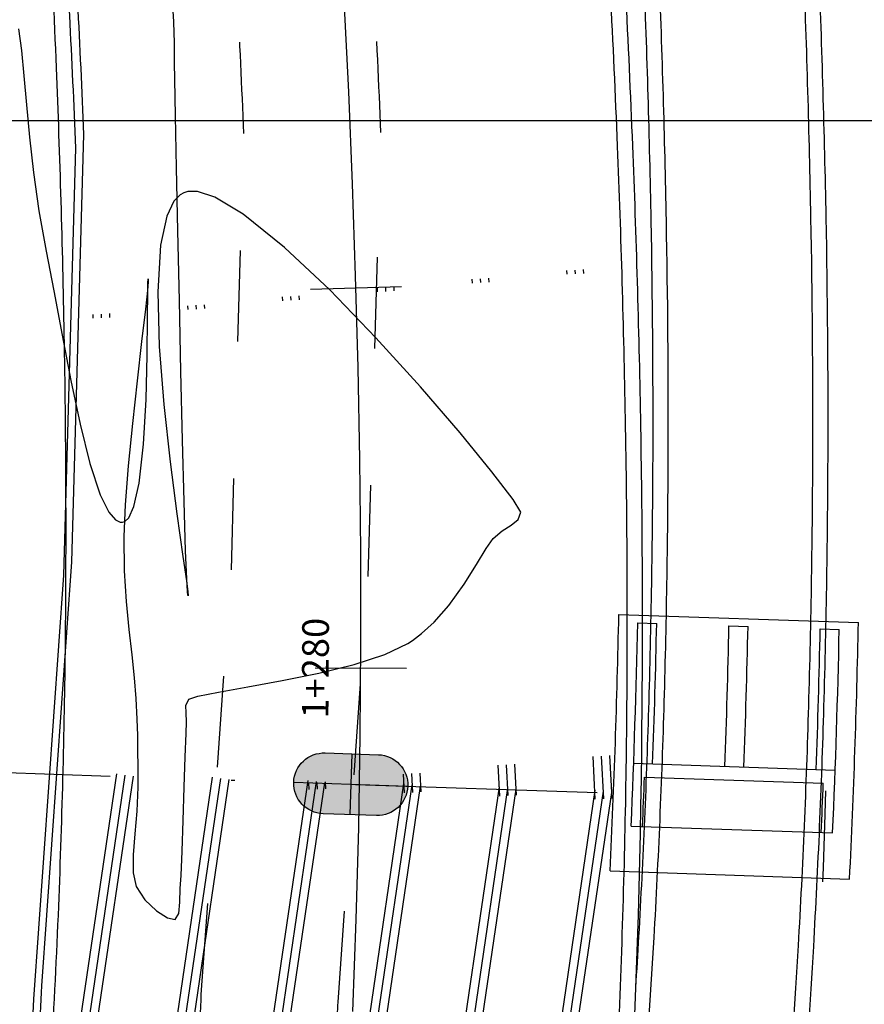
# Model space of a CAD drawing. Units: metres. Extents: x 730 to 273649, y 748 to 8669241.
# Drawn here: x 259801 to 259823, y 8666077 to 8666103 of the extents above; entities that cross this region are included whole.
import ezdxf

# ---------------------------------------------------------------- set-up
doc = ezdxf.new("R2010")
doc.units = ezdxf.units.M
doc.linetypes.add('ACAD_ISO03W100', pattern=[30, 12, -18])
doc.linetypes.add('DASHDOT', pattern=[25.4, 12.7, -6.35, 0, -6.35])
for name, color, linetype in [('0 EJE MUROS STAROSA', 252, 'Continuous'), ('01_PTO', 7, 'Continuous'), ('04_ALI', 7, 'Continuous'), ('05_PERF', 7, 'Continuous'), ('A-ESTRIBOS', 3, 'Continuous'), ('bordes', 7, 'Continuous'), ('C-ROAD-STAN-MAJR', 11, 'Continuous'), ('C-ROAD-STAN-MINR', 11, 'Continuous'), ('Cuadricula Coordenadas', 5, 'Continuous'), ('PILAR', 3, 'Continuous'), ('Señalizacion', 252, 'Continuous')]:
    doc.layers.add(name, color=color, linetype=linetype)
doc.layers.add('02_TIN Mn', color=7, linetype='Continuous', true_color=0x757500)
doc.styles.add('DATOS-02', font='romand.shx')

# ---------------------------------------------------------------- blocks, each defined once
blk = doc.blocks.new('AeccTickLine')
at = {"color": 3}
blk.add_line((0, -2), (0, 2), dxfattribs=at)
blk = doc.blocks.new('PESSS')
at = {"layer": 'A-ESTRIBOS', "color": 3}
for points in [[(266816.1507549371, 8666080.266249422, 0.007084746797857731), (266816.3828954371, 8666087.012258064, 0.007084746797857731)], [(266816.7057374449, 8666081.448218308, 0.005603454394253713), (266816.8785214992, 8666086.795432728, 0.005603454394253713)], [(266817.2715252669, 8666083.08007859, 0.00386716378108088), (266817.3782771644, 8666086.778581811, 0.00386716378108088)], [(266819.1704337167, 8666083.0167983, 0.0038278114848993), (266819.2778426164, 8666086.714531668, 0.0038278114848993)], [(266819.6700971301, 8666082.998455094, 0.003821449253852634), (266819.7775964882, 8666086.69768081, 0.003821449253852634)], [(266821.569005435, 8666082.93517481, 0.00382462708062493), (266821.6764595834, 8666086.63365435, 0.00382462708062493)], [(266822.0025872788, 8666081.269617466, 0.005518826662584179), (266822.1762133772, 8666086.616803495, 0.005518826662584179)], [(266822.4472057243, 8666080.053943723, 0.0069487909487247), (266822.6801740641, 8666086.799924452)], [(266817.0055814405, 8666081.438108075, 0.001359870414330937), (266817.0585774187, 8666082.73705993, 0.001359870414330937)], [(266821.702743282, 8666081.2797277, 0.001342679813796103), (266821.7558003963, 8666082.578677494, 0.001342679813796103)]]:
    blk.add_lwpolyline(points, format="xyb", dxfattribs=at)
for points in [[(266816.3828954371, 8666087.012258064), (266822.6801740641, 8666086.799924452)], [(266816.8785214992, 8666086.795432728), (266817.3782771644, 8666086.77858181)], [(266819.2778426164, 8666086.714531668), (266819.7775964882, 8666086.69768081)], [(266821.6764595834, 8666086.63365435), (266822.1762133772, 8666086.616803495)], [(266816.771807173, 8666083.096928243), (266822.0687236739, 8666082.918325154)], [(266817.0585774187, 8666082.73705993), (266821.7558003963, 8666082.578677494)], [(266816.7057374449, 8666081.448218308), (266822.0025872788, 8666081.269617466)], [(266816.1507549371, 8666080.266249422), (266822.4472057243, 8666080.053943723)]]:
    blk.add_lwpolyline(points, dxfattribs=at)
blk = doc.blocks.new('COSTANERA')
at = {"true_color": 0xb0b0b0}
h = blk.add_hatch(color=253, dxfattribs=at)
h.dxf.hatch_style = 1
edge = h.paths.add_edge_path()
edge.add_line((257810.0091192422, 8666081.724045396), (257808.6099144115, 8666081.771224223))
edge.add_arc((257808.6368737413, 8666082.57076984), 0.8000000002266985, 88.06881459821881, 268.06881459613555, ccw=False)
edge.add_line((257808.663833071, 8666083.370315459), (257810.0630379017, 8666083.323136631))
edge.add_arc((257810.0360785719, 8666082.523591014), 0.8000000002266985, -91.93118540178119, 88.06881459613561, ccw=False)
at = {"color": 8, "linetype": 'DASHDOT', "lineweight": -3, "ltscale": 2}
for p, q in [((257812.9699692013, 8666134.104401603), (257815.7558673921, 8666082.15116045)), ((257813.1896535828, 8666134.11618178), (257815.9755517735, 8666082.162940627)), ((257813.4093379642, 8666134.127961956), (257816.1952361549, 8666082.174720803)), ((257810.4786987674, 8666133.87462504), (257813.2477412274, 8666082.235724041)), ((257810.6983831488, 8666133.886405217), (257813.4674256088, 8666082.247504218)), ((257810.9180675302, 8666133.898185393), (257813.6871099902, 8666082.259284394)), ((257807.9875847965, 8666133.641865937), (257810.7395543997, 8666082.3214116)), ((257808.2072691772, 8666133.653646128), (257810.9592387804, 8666082.333191792)), ((257808.4269535579, 8666133.66542632), (257811.1789231611, 8666082.344971983)), ((257803.2249303309, 8666133.190327913), (257805.9430447042, 8666082.501227168)), ((257803.4446147116, 8666133.202108104), (257806.1627290849, 8666082.51300736)), ((257805.4964187597, 8666133.410207165), (257808.2314740093, 8666082.405128878)), ((257805.716103141, 8666133.421987344), (257808.4511583906, 8666082.416909056)), ((257805.716103141, 8666133.421987344), (257808.4511583906, 8666082.416909056)), ((257805.9357875224, 8666133.433767522), (257808.6708427719, 8666082.428689234)), ((257800.5140797865, 8666132.94688893), (257803.2152352376, 8666082.574003221)), ((257800.7337641678, 8666132.95866911), (257803.4349196188, 8666082.585783402)), ((257800.953448549, 8666132.97044929), (257803.654604, 8666082.597563582)), ((257803.0052459502, 8666133.178547721), (257805.7233603235, 8666082.489446977)), ((257803.1825167416, 8666082.819585657), (257795.9212262564, 8666033.570359629)), ((257803.4001638041, 8666082.787495842), (257796.1388733188, 8666033.538269814)), ((257803.6178108665, 8666082.755406028), (257796.3565203812, 8666033.50618)), ((257805.6969208256, 8666082.73399406), (257798.3438174721, 8666032.86203941)), ((257805.9145678893, 8666082.701904254), (257798.5614645358, 8666032.829949604)), ((257806.132214953, 8666082.669814449), (257798.7791115995, 8666032.7978598)), ((257808.2114268679, 8666082.649046758), (257800.7666191778, 8666032.155132743)), ((257808.4290739298, 8666082.61695694), (257800.9842662397, 8666032.123042924)), ((257808.6467209917, 8666082.584867122), (257801.2019133016, 8666032.090953106)), ((257810.7259494291, 8666082.564261287), (257803.1890476838, 8666031.44570578)), ((257810.9435964928, 8666082.532171482), (257803.4066947475, 8666031.413615976)), ((257811.1612435565, 8666082.500081677), (257803.6243418112, 8666031.38152617)), ((257813.2404796756, 8666082.479475584), (257805.6116512103, 8666030.737458162)), ((257813.4581267371, 8666082.447385762), (257805.8292982718, 8666030.70536834)), ((257813.6757737985, 8666082.41529594), (257806.0469453332, 8666030.673278518)), ((257815.7550065911, 8666082.394693466), (257808.0342627775, 8666030.029268937)), ((257815.9726536523, 8666082.362603642), (257808.2519098387, 8666029.997179113)), ((257816.1903007135, 8666082.330513818), (257808.4695568999, 8666029.96508929))]:
    blk.add_line(p, q, dxfattribs=at)
at = {"color": 1, "linetype": 'DASHDOT', "ltscale": 0.5}
blk.add_line((257783.8772433861, 8666083.405622816), (257816.7322300198, 8666082.29780808), dxfattribs=at)
at = {"color": 253, "true_color": 0xb0b0b0, "flags": 128}
for points in [[(257815.1944409392, 8666061.053389309, 0.0003284344611532615), (257815.2228503232, 8666061.297410088, 0.009715085257525596), (257815.9391895526, 8666068.75088618, 0.00903546623827468), (257816.4075490231, 8666076.773490014, 0.007633215094726303), (257816.5911203731, 8666084.121512711, 0.006950378393513977), (257816.5573641457, 8666092.178907085, 0.005551429922588323), (257816.3486870503, 8666099.32513288, 0.004865332141468896), (257815.9415391662, 8666107.457058275, 0.003469711994524906), (257815.4911609586, 8666114.199740045, 0.002780309111293915), (257814.8252495822, 8666122.590545516, 0.001388043488261745), (257814.3852803889, 8666127.604040805, 0.0006952908471641733), (257813.4672311309, 8666137.587471457), (257777.9243228048, 8666518.296345599)], [(257815.6201970554, 8666061.251414714, 0.02623425744532935), (257816.9911015122, 8666084.117628338, 0.006950378393853705), (257816.957298698, 8666092.186142683, 0.005551429923618134), (257816.7483623492, 8666099.341246707, 0.004865332141229078), (257816.3408252074, 8666107.480946712, 0.003469711995017637), (257815.8900770129, 8666114.22916761, 0.002780309111765434), (257815.2238137042, 8666122.624407599, 0.001388043488190993), (257814.7836503607, 8666127.64011525, 0.0006952908472043173), (257813.8654992332, 8666137.624653693), (257778.3225909028, 8666518.333527833)], [(257819.3608668303, 8666060.521869589, 0.02041225037962201), (257821.1039839114, 8666078.301307252, 0.007000126580274589), (257821.3745127334, 8666084.602001138, 0.006500079446022053), (257821.4813143776, 8666091.314298203, 0.005500062735783923), (257821.4317253115, 8666097.44384462, 0.005000033966216876), (257821.2379149221, 8666104.104407461, 0.004000025118512576), (257820.9600840693, 8666110.000044696, 0.003500010525756717), (257820.5465580006, 8666116.651593013, 0.002500006954906754), (257820.1377916335, 8666122.15865542, 0.002000001151185218), (257819.5719558332, 8666128.952892633), (257819.2093446823, 8666133.012286313), (257818.4701923073, 8666141.015998984), (257814.4076919782, 8666184.530443864)], [(257819.7576175167, 8666060.470813518, 0.02040743012605308), (257821.5033363361, 8666078.27855553, 0.007000126580274709), (257821.7743455877, 8666084.590438759, 0.006500079446022029), (257821.881312684, 8666091.313134197, 0.005500062735783845), (257821.8316524281, 8666097.45148016, 0.005000033966216905), (257821.6376093557, 8666104.120039469, 0.004000025118512617), (257821.3594772413, 8666110.022069547, 0.003500010525756765), (257820.9456036953, 8666116.679207023, 0.002500006954906718), (257820.5365412404, 8666122.190258441, 0.002000118450647642), (257819.9704050628, 8666128.988083135), (257819.6077049438, 8666133.048472803), (257818.8684790008, 8666141.052982084), (257814.8059600806, 8666184.567626098)], [(257815.5917269026, 8666061.006871965, 0.02045897325967526), (257817.310135878, 8666078.517448636, 0.007000126580274589), (257817.5761006172, 8666084.711843736, 0.006500079446022053), (257817.6813304673, 8666091.325356271, 0.005500062735783923), (257817.6324177043, 8666097.371307, 0.005000033966216876), (257817.4408178022, 8666103.955903381, 0.004000025118512576), (257817.1658489348, 8666109.7908086, 0.003500010525756717), (257816.7556239002, 8666116.389259933, 0.002500006954906754), (257816.3496703693, 8666121.858426692)], [(257816.8300072226, 8666077.196554815, 0.001567465372238605), (257816.9107834533, 8666078.540200358, 0.007000126580274769), (257817.1762677629, 8666084.723406116, 0.006500079446022077), (257817.2813321609, 8666091.326520279, 0.005500062735784004), (257817.2324905878, 8666097.363671461, 0.005000033966216847), (257817.0411233685, 8666103.940271372, 0.004000025118512532), (257816.7664557628, 8666109.768783746, 0.003500010525756671), (257816.3565782055, 8666116.361645922, 0.002500006954906781), (257815.9509207624, 8666121.82682367)]]:
    blk.add_lwpolyline(points, format="xyb", dxfattribs=at)
at = {"layer": 'bordes', "color": 253, "true_color": 0xb0b0b0}
for points in [[(257801.1501241965, 8666075.799057193, 0.001691071694400213), (257801.2142831733, 8666077.247709708), (257802.0024199033, 8666088.398383789), (257802.3246681555, 8666099.635913258, 0.002371061514947364), (257802.1613587292, 8666103.122724483, 0.002212427096959214), (257801.9494944096, 8666106.904152224, 0.001874276099928207), (257801.7259929544, 8666110.383825274, 0.001701858017648237), (257801.4523840257, 8666114.215036267, 0.001363092573736367), (257801.1870510645, 8666117.635169387, 0.001191287587517), (257800.8633911494, 8666121.547824217, 0.000851912031236611), (257800.5796635014, 8666124.815180156, 0.0006807156376822844), (257800.2119647065, 8666128.904071566, 0.0003407340555069989), (257799.9858398263, 8666131.362322617, 0.0001701417580324967), (257799.5278475492, 8666136.286093203), (257736.7747264353, 8666808.450256921, -0.01558254096167055)], [(257800.9392609581, 8666075.44328039, 0.001691071694400213), (257801.0034199348, 8666076.891932905), (257801.7915566649, 8666088.042606985), (257802.113804917, 8666099.280136455, 0.002371061514947364), (257801.9504954908, 8666102.76694768, 0.002212427096959214), (257801.7386311712, 8666106.54837542, 0.001874276099928207), (257801.515129716, 8666110.02804847, 0.001701858017648237), (257801.2415207872, 8666113.859259464, 0.001363092573736367), (257800.976187826, 8666117.279392583, 0.001191287587517), (257800.6525279109, 8666121.192047413, 0.000851912031236611), (257800.3688002629, 8666124.459403353, 0.0006807156376822844), (257800.0011014681, 8666128.548294762, 0.0003407340555069989), (257799.7749765879, 8666131.006545814, 0.0001701417580324967), (257799.3169843107, 8666135.9303164), (257736.5638631968, 8666808.094480118, -0.01558254096167055)]]:
    blk.add_lwpolyline(points, format="xyb", dxfattribs=at)
at = {"layer": 'PILAR', "color": 253, "true_color": 0xb0b0b0}
for p, q in [((257809.3634354868, 8666083.346726045), (257809.3095168264, 8666081.74763481)), ((257807.8373281234, 8666082.59772917), (257810.8356241889, 8666082.496631684))]:
    blk.add_line(p, q, dxfattribs=at)
blk.add_lwpolyline([(257810.0091192422, 8666081.724045396), (257808.6099144115, 8666081.771224223, -0.9999999999999999), (257808.663833071, 8666083.370315459), (257810.0630379017, 8666083.323136631, -0.9999999999999999)], format="xyb", close=True, dxfattribs=at)
blk = doc.blocks.new('TIN 023')
at = {"layer": '02_TIN Mn', "linetype": 'Continuous', "lineweight": -3, "elevation": 29}
blk.add_lwpolyline([(259800.608264151, 8666102.419226415), (259800.6821129441, 8666101.848047849), (259800.7460165041, 8666101.176943405), (259800.8118441683, 8666100.412834086), (259800.8914652737, 8666099.562640889), (259800.9967491575, 8666098.63328483), (259801.1395651568, 8666097.631686904), (259801.3317826087, 8666096.564768115), (259801.5326782253, 8666095.520550665), (259801.7485811162, 8666094.36111548), (259801.9791112314, 8666093.165948736), (259802.223888521, 8666092.014536612), (259802.4825329349, 8666090.98636529), (259802.7546644228, 8666090.160920944), (259802.9818249129, 8666089.699943602), (259803.1575831753, 8666089.497221865), (259803.2772754083, 8666089.439712984), (259803.337868421, 8666089.436157895), (259803.3968492299, 8666089.452885535), (259803.5040039967, 8666089.552181251), (259803.6394742391, 8666089.847978074), (259803.7778602801, 8666090.466805978), (259803.8934869063, 8666091.494548382), (259803.9590364302, 8666092.666704891), (259803.9891356767, 8666093.835376907), (259803.9984114706, 8666094.852665829), (259804.0006684461, 8666095.458113281), (259804.0042636562, 8666095.740947792), (259804.009321624, 8666095.830208166), (259804.013, 8666095.8415), (259804.0157646971, 8666095.832065389), (259804.0135546839, 8666095.761277273), (259803.9928536188, 8666095.536365366), (259803.9382931706, 8666095.045842899), (259803.838540438, 8666094.192709107), (259803.7189934127, 8666093.159010466), (259803.5960060344, 8666092.03697596), (259803.4859322425, 8666090.918834565), (259803.4051259768, 8666089.896815268), (259803.3699411765, 8666089.063147059), (259803.3838331075, 8666088.16329598), (259803.4338212421, 8666087.348949928), (259803.5046830752, 8666086.612920957), (259803.5811961016, 8666085.94802113), (259803.6481378163, 8666085.347062504), (259803.6902857143, 8666084.802857142), (259803.7138923459, 8666084.261404485), (259803.727451651, 8666083.831246767), (259803.7339093015, 8666083.438075397), (259803.736210969, 8666083.007581793), (259803.7373023256, 8666082.465457365), (259803.712721417, 8666081.842701113), (259803.6601918982, 8666081.240142915), (259803.6159378555, 8666080.688220497), (259803.6161833748, 8666080.217371583), (259803.6971525424, 8666079.858033897), (259803.9267957227, 8666079.507908834), (259804.227956844, 8666079.21912482), (259804.5192546018, 8666079.033683026), (259804.7193076923, 8666078.993584616), (259804.8218221212, 8666079.15019077), (259804.8414597514, 8666079.44465326), (259804.8555767196, 8666079.800232803), (259804.8755909502, 8666080.143146103), (259804.9018188156, 8666080.782263776), (259804.9312920968, 8666081.596727459), (259804.961042575, 8666082.465678787), (259804.9881020308, 8666083.268259395), (259805.0095022455, 8666083.88361092), (259805.022275, 8666084.190875), (259805.0133100614, 8666084.425132018), (259805.0051555908, 8666084.615356896), (259805.0782094332, 8666084.783270013), (259805.3143102163, 8666084.860038968), (259805.8601238856, 8666084.967278756), (259806.6299318611, 8666085.10488579), (259807.5380155628, 8666085.27275647), (259808.4986564111, 8666085.470787209), (259809.426135826, 8666085.698874414), (259810.2347352279, 8666085.956914496), (259810.8387360366, 8666086.244803863), (259810.8387360366, 8666086.244803863), (259810.9629450325, 8666086.32819563), (259811.1997595049, 8666086.50947224), (259811.526714161, 8666086.810568007), (259811.9119654258, 8666087.24675482), (259812.3165166794, 8666087.80548664), (259812.6412672583, 8666088.324368984), (259812.892398377, 8666088.744636573), (259813.0760912499, 8666089.007524127), (259813.3189413038, 8666089.211817628), (259813.5567317482, 8666089.36346886), (259813.7374767037, 8666089.51137491), (259813.8091902908, 8666089.704432867), (259813.6057369394, 8666090.034262672), (259813.0465166331, 8666090.766063781), (259812.2080821261, 8666091.791623276), (259811.1669861726, 8666093.002728239), (259809.9997815265, 8666094.291165747), (259808.7830209418, 8666095.548722886), (259807.5932571727, 8666096.667186728), (259806.5070429732, 8666097.53834436), (259805.7640707545, 8666097.984490912), (259805.3060628147, 8666098.136453211), (259805.0571587207, 8666098.137800807), (259804.9514742995, 8666098.105889313), (259804.856515557, 8666098.051843336), (259804.690794409, 8666097.881453766), (259804.4987774458, 8666097.483833263), (259804.3373493429, 8666096.72692055), (259804.2640346086, 8666095.498604119), (259804.3029285477, 8666094.063376274), (259804.4213137936, 8666092.535469484), (259804.5864729793, 8666091.029116211), (259804.7656887381, 8666089.658548925), (259804.9262437031, 8666088.538000088), (259805.0192658329, 8666087.898338523), (259805.0573766539, 8666087.606761333), (259805.0637836047, 8666087.515688714), (259805.0605017842, 8666087.503887637), (259805.0552796453, 8666087.517070988), (259805.043951818, 8666087.62019931), (259805.0249670304, 8666087.952401359), (259804.996537941, 8666088.686384125), (259804.9572886187, 8666089.985249422), (259804.9155924363, 8666091.595920945), (259804.8732479489, 8666093.398444826), (259804.8320537118, 8666095.272867205), (259804.7938082803, 8666097.099234223), (259804.7603102095, 8666098.757592017), (259804.7333580548, 8666100.127986722), (259804.7147503713, 8666101.09046448), (259804.7062857143, 8666101.52507143), (259804.7021422603, 8666101.828573545), (259804.7013457811, 8666102.064966029), (259804.6982996918, 8666102.301245209), (259804.6874074074, 8666102.604407407), (259804.6600671011, 8666103.016923092)], dxfattribs=at)

msp = doc.modelspace()

# ---------------------------------------------------------------- linework, layer by layer
msp.add_lwpolyline([(259357.4947058719, 8665411.978367452), (259746.3346853714, 8665947.925246254, 0.0006944441526988087), (259752.1970029081, 8665956.029065756, 0.001388890252016998), (259755.1129531334, 8665960.095523942, 0.002777781239307775), (259759.9169409839, 8665966.914236061, 0.003472239704080939), (259763.6936276241, 8665972.419707414, 0.004861139512941268), (259768.1159364788, 8665979.10242485, 0.005555622916946786), (259771.8647571903, 8665985.032230068, 0.006944536348423379), (259775.9058653787, 8665991.792817459, 0.007639057160659476), (259779.4006204359, 8665998.04657606, 0.0090279904894485), (259782.9777833857, 8666004.980859945, 0.009722561116071464), (259786.0572926004, 8666011.543249538, 0.07616477309002041), (259800.5131012227, 8666064.334176188, 0.009722561096907072), (259801.2064875438, 8666071.549960934, 0.009027990464997873), (259801.6611118279, 8666079.33929368, 0.007639057172598905), (259801.8399462206, 8666086.50105519, 0.006944536374832181), (259801.8068569775, 8666094.377285397, 0.005555622759283703), (259801.6020277832, 8666101.389723727, 0.004861139340057832), (259801.2012460979, 8666109.393154385, 0.003472239806420064), (259800.7562567365, 8666116.054652786, 0.002777781304300475), (259800.0963267879, 8666124.369556699, 0.001388890220833963), (259799.6588738946, 8666129.35428174, 0.0006944441618702908), (259798.7429706953, 8666139.314190224), (259736.2531291378, 8666808.658325063, -0.01558254015241311)], format="xyb")
at = {"layer": '0 EJE MUROS STAROSA'}
msp.add_lwpolyline([(259357.4947058719, 8665411.978367452), (259746.3346853714, 8665947.925246254, 0.0006944441526988087), (259752.1970029081, 8665956.029065756, 0.001388890252016998), (259755.1129531334, 8665960.095523942, 0.002777781239307775), (259759.9169409839, 8665966.914236061, 0.003472239704080939), (259763.6936276241, 8665972.419707414, 0.004861139512941268), (259768.1159364788, 8665979.10242485, 0.005555622916946786), (259771.8647571903, 8665985.032230068, 0.006944536348423379), (259775.9058653787, 8665991.792817459, 0.007639057160659476), (259779.4006204359, 8665998.04657606, 0.0090279904894485), (259782.9777833857, 8666004.980859945, 0.009722561116071464), (259786.0572926004, 8666011.543249538, 0.07616477309002041), (259800.5131012227, 8666064.334176188, 0.009722561096907072), (259801.2064875438, 8666071.549960934, 0.009027990464997873), (259801.6611118279, 8666079.33929368, 0.007639057172598905), (259801.8399462206, 8666086.50105519, 0.006944536374832181), (259801.8068569775, 8666094.377285397, 0.005555622759283703), (259801.6020277832, 8666101.389723727, 0.004861139340057832), (259801.2012460979, 8666109.393154385, 0.003472239806420064), (259800.7562567365, 8666116.054652786, 0.002777781304300475), (259800.0963267879, 8666124.369556699, 0.001388890220833963), (259799.6588738946, 8666129.35428174, 0.0006944441618702908), (259798.7429706953, 8666139.314190224), (259736.2531291378, 8666808.658325063, -0.01558254015241311)], format="xyb", dxfattribs=at)
at = {"layer": '01_PTO', "color": 3}
msp.add_lwpolyline([(259368.9944363394, 8665386.789490735), (259372.3816586102, 8665392.479898443), (259765.4376426865, 8665934.237791058, 0.0004999998388709888), (259770.1574912946, 8665940.756969806, 0.001000000380189186), (259772.550024808, 8665944.082557706, 0.002000001352524602), (259776.5229269571, 8665949.675317135, 0.002500006632910356), (259779.7106649304, 8665954.249423979, 0.003500010423761217), (259783.4969800974, 8665959.823861402, 0.00400002492461683), (259786.7863306394, 8665964.826467307, 0.005000034361399475), (259790.4031450779, 8665970.548875462, 0.00550006287267199), (259793.6289121755, 8665975.898088656, 0.006500079243665286), (259797.0251052448, 8665981.848294908, 0.007000126362602476), (259800.07246775, 8665987.538898163, 0.1055743101874075), (259824.8023586221, 8666077.849574598, 0.007000126499259815), (259825.0792655078, 8666084.29881536, 0.006500079385405448), (259825.1882636543, 8666091.149158502), (259825.6559428431, 8666100.796830561)], format="xyb", dxfattribs=at)
at = {"layer": '04_ALI', "color": 253, "linetype": 'Continuous', "lineweight": -3, "true_color": 0xb3b0b0}
msp.add_lwpolyline([(259809.3932278182, 8666076.571659604), (259809.4828563813, 8666078.98934228), (259809.5473225818, 8666081.407827612), (259809.5876682481, 8666083.826836426), (259809.6049382959, 8666086.246120865), (259809.6001801068, 8666088.66546306), (259809.5744429706, 8666091.084673792), (259809.5287775907, 8666093.503591139), (259809.4642356479, 8666095.922079112), (259809.3818694204, 8666098.340026315), (259809.2827314573, 8666100.757344553), (259809.1678743021, 8666103.173967486)], dxfattribs=at)
at = {"layer": 'Cuadricula Coordenadas', "color": 8}
msp.add_line((258157.1815644854, 8666100), (261049.1382157602, 8666100), dxfattribs=at)
at = {"layer": 'Señalizacion', "linetype": 'ACAD_ISO03W100', "ltscale": 0.2}
for points in [[(259808.9412738269, 8666075.42759059, 0.001559623159444991), (259809.0029626981, 8666076.812234903), (259809.7945306764, 8666088.01145479), (259810.129331631, 8666099.68672554, 0.002555579034979416), (259809.9509994703, 8666103.524591532, 0.002212427097383089), (259809.7352737676, 8666107.374938576, 0.001874276099299322), (259809.5080240107, 8666110.912968582, 0.001701858017708893), (259809.2306326931, 8666114.797142502, 0.001363092573592089), (259808.9620102739, 8666118.259676626, 0.001191287587820112), (259808.6352862291, 8666122.209373059, 0.0008519120313650635), (259808.3492591365, 8666125.503208984, 0.0006807156378369321), (259807.9796581347, 8666129.613253353, 0.0003407340551655561), (259807.7525594707, 8666132.082090609, 0.0001701417580186717), (259807.2940755447, 8666137.011146802), (259744.5409544307, 8666809.17531052, -0.0155825409622199)], [(259805.3453586129, 8666075.599036714, 0.001619417077811018), (259805.4082054876, 8666077.013477303), (259806.198171858, 8666088.190037405), (259806.5271895184, 8666099.663631534, 0.002471138133288375), (259806.3557806668, 8666103.339114431, 0.002212427097768361), (259806.1418371408, 8666107.157652568, 0.00187427609928214), (259805.9163173693, 8666110.668748593, 0.001701858017114279), (259805.6406717697, 8666114.528478086, 0.001363092573094372), (259805.3735675619, 8666117.971442515, 0.001191287587595152), (259805.0482577307, 8666121.904042823, 0.0008519120312702197), (259804.7632919202, 8666125.185657216, 0.0006807156377658209), (259804.3945688602, 8666129.285938682, 0.000340734055243851), (259804.1679196348, 8666131.749889998, 0.0001701417580347605), (259803.7096626237, 8666136.67650668), (259740.9565415097, 8666808.840670398, -0.0155825409620201)], [(259351.3497442333, 8665359.076182868), (259352.3939761298, 8665361.680006688, -0.06163987783703292), (259373.6829163736, 8665400.233503012), (259762.5228958729, 8665936.180381808, 0.0006944441526160287), (259768.4177755184, 8665944.329213794, 0.001388890252039887), (259771.398474286, 8665948.485967498, 0.002777781240398357), (259776.3304491173, 8665955.486342523, 0.003472239703806522), (259780.2642684923, 8665961.220874384, 0.004861139510629818), (259784.9011858134, 8665968.227894751, 0.005555622916364405), (259788.8874989453, 8665974.533360457, 0.00694453634689712), (259793.21363711, 8665981.770789832, 0.00763905715915373), (259797.0064948873, 8665988.55799425, 0.009027990487915676), (259800.9147475616, 8665996.13409126, 0.009722561117134576), (259804.3246503933, 8666003.400544874, 0.07616477309013726), (259820.3804378342, 8666062.03440751, 0.02414853369138585), (259821.8743037982, 8666084.587548058, 0.00688184954607773)]]:
    msp.add_lwpolyline(points, format="xyb", dxfattribs=at)

# ---------------------------------------------------------------- block references
at = {"layer": '05_PERF'}
msp.add_blockref('TIN 023', (0, 0), dxfattribs=at)
at = {"layer": 'bordes', "color": 6}
msp.add_blockref('COSTANERA', (2000, 0), dxfattribs=at)
at = {"layer": 'bordes', "color": 2}
msp.add_blockref('PESSS', (-7000, 0), dxfattribs=at)
at = {"layer": 'C-ROAD-STAN-MAJR', "color": 11, "linetype": 'Continuous', "lineweight": -3, "xscale": 0.6, "yscale": 0.6, "zscale": 0.6, "rotation": 89.71422168560221}
msp.add_blockref('AeccTickLine', (259809.6024899601, 8666085.592891647), dxfattribs=at)
at = {"layer": 'C-ROAD-STAN-MINR', "color": 11, "linetype": 'Continuous', "lineweight": -3, "xscale": 0.5999999999999994, "yscale": 0.5999999999999994, "zscale": 0.5999999999999994, "rotation": 91.68603198297185}
msp.add_blockref('AeccTickLine', (259809.4741316792, 8666095.591573922), dxfattribs=at)

# ---------------------------------------------------------------- texts
at = {"layer": 'C-ROAD-STAN-MAJR', "color": 11, "linetype": 'Continuous', "lineweight": -3, "insert": (259808.9754977592, 8666085.596018966), "char_height": 0.7000000000000001, "attachment_point": 8, "rotation": 89.7142216856022, "style": 'DATOS-02'}
msp.add_mtext('1+280', dxfattribs=at)

doc.saveas('drawing.dxf')
